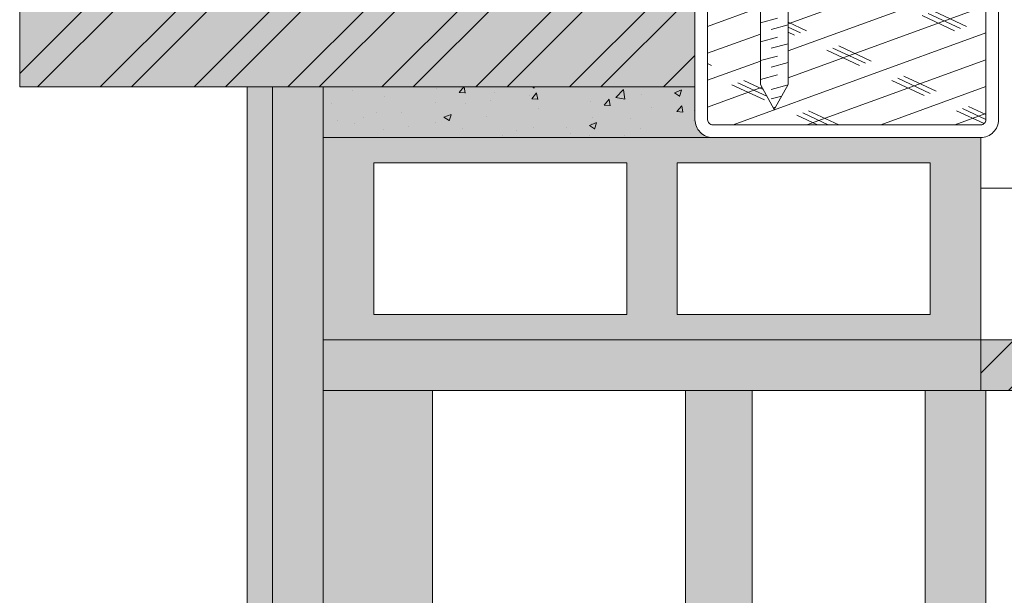
# Model space of a CAD drawing. Units: millimetres. Extents: x 45116 to 85623, y 6356 to 8417.
# Drawn here: x 71696 to 71891, y 7393 to 7507 of the extents above; entities that cross this region are included whole.
import ezdxf

# ---------------------------------------------------------------- set-up
doc = ezdxf.new("R2010")
doc.units = ezdxf.units.MM
doc.header["$MEASUREMENT"] = 0
doc.layers.get('0').update_dxf_attribs({"lineweight": 9})
for name, color, linetype, lineweight in [('Intonaco', 7, 'Continuous', 9), ('muratura', 7, 'Continuous', 9), ('Retini pieni', 254, 'Continuous', 5), ('Retini puntini', 7, 'Continuous', 5), ('Retino muratura', 253, 'Continuous', 5), ('Rockwool isolante', 7, 'Continuous', 5), ('Serramento', 7, 'Continuous', 5)]:
    doc.layers.add(name, color=color, linetype=linetype, lineweight=lineweight)
doc.linetypes.add('ISOLAMENTO', pattern='A,0.0001,-0.1,[134,ltypeshp.shx,S=0.1,R=0,X=-0.1,Y=0],-0.2,[134,ltypeshp.shx,S=0.1,R=180,X=0.1,Y=0],-0.1', length=0.4001)

# ---------------------------------------------------------------- blocks, each defined once
blk = doc.blocks.new('A$C31574BC4')
at = {"layer": 'muratura'}
for p, q in [((-250, 0), (-250, 190)), ((-228.4, 0), (-228.4, 190)), ((-178.4, 0), (-178.4, 190)), ((-165.2, 0), (-165.2, 190)), ((-131, 0), (-131, 190)), ((-119, 0), (-119, 190))]:
    blk.add_line(p, q, dxfattribs=at)
blk.add_lwpolyline([(-250, 190), (0, 190), (0, 0), (-250, 0)], close=True, dxfattribs=at)
blk = doc.blocks.new('A$C7C7803BF')
at = {"linetype": 'Continuous'}
for p, q in [((-14.12, -47.96), (-14.12, -112.16)), ((-8.62, -47.96), (-8.62, -112.16)), ((-14.12, -100.01), (-10.74, -99.1)), ((-12, -101.3), (-8.62, -100.4)), ((-14.12, -103.74), (-10.74, -102.83)), ((-12, -105.03), (-8.62, -104.13)), ((-14.12, -107.46), (-10.74, -106.56)), ((-12, -108.76), (-8.62, -107.85)), ((-14.12, -111.19), (-10.74, -110.28)), ((-11.37, -117.16), (-14.12, -112.16)), ((-12, -113.17), (-8.62, -112.26)), ((-11.37, -117.16), (-8.62, -112.16)), ((-12, -115.03), (-9.89, -114.47)), ((-11.58, -116.78), (-11.09, -116.65))]:
    blk.add_line(p, q, dxfattribs=at)
blk = doc.blocks.new('A$C1DA8632E')
at = {"layer": 'muratura'}
for p, q in [((-70, -24.41), (-70, -54.41)), ((-60, -24.41), (-60, -54.41)), ((-10, -24.41), (-10, -54.41))]:
    blk.add_line(p, q, dxfattribs=at)
blk.add_lwpolyline([(-130, -59.41), (0, -59.41), (0, -19.41), (-130, -19.41)], close=True, dxfattribs=at)
for points in [[(-70, -24.41), (-120, -24.41), (-120, -54.41), (-70, -54.41)], [(-10, -24.41), (-60, -24.41)], [(-60, -54.41), (-10, -54.41)]]:
    blk.add_lwpolyline(points, dxfattribs=at)

msp = doc.modelspace()

# ---------------------------------------------------------------- hatches: boundary and pattern name
at = {"layer": 'Retini pieni'}
for points in [[(71829.38, 7518.64), (71695.88, 7518.64), (71695.88, 7493.64), (71740.88, 7493.64), (71829.38, 7493.64)], [(71829.38, 7493.64), (71755.88, 7493.64), (71755.88, 7483.64), (71832.88, 7483.64, -0.414214), (71829.38, 7487.14)]]:
    msp.add_hatch(color=256, dxfattribs=at).paths.add_polyline_path(points)
h = msp.add_hatch(color=256, dxfattribs=at)
h.paths.add_polyline_path([(71755.88, 7433.64), (71755.88, 7443.64), (71755.88, 7483.64), (71755.88, 7493.64), (71745.88, 7493.64), (71745.88, 6916.49), (71755.88, 6916.49), (71755.88, 7033.64), (71755.88, 7043.64), (71755.88, 7233.64), (71755.88, 7243.64)])
h.paths.add_polyline_path([(71745.88, 7493.64), (71740.88, 7493.64), (71740.88, 6916.49), (71745.88, 6916.49)])
h = msp.add_hatch(color=256, dxfattribs=at)
h.paths.add_polyline_path([(71885.88, 7443.64), (71755.88, 7443.64), (71755.88, 7433.64), (71885.88, 7433.64)])
h.paths.add_polyline_path([(72020.88, 7443.64), (71885.88, 7443.64), (71885.88, 7433.64), (72020.88, 7433.64)])
at = {"layer": 'Retini puntini'}
h = msp.add_hatch(dxfattribs=at)
h.set_pattern_fill('CORK', color=256, scale=40, angle=20, style=0)
h.set_pattern_definition([(20, (0, 0), (-1.7101007, 4.6984631), []), (155, (3.204, -1.494), (-5.9767248, -12.8171276), [7.0710678, -7.0710678]), (155, (4.379, -1.067), (-5.9767248, -12.8171276), [7.0710678, -7.0710678]), (155, (5.554, -0.639), (-5.9767248, -12.8171276), [7.0710678, -7.0710678])])
h.paths.add_polyline_path([(71886.88, 7520.14, 0.414214), (71885.88, 7521.14), (71847.81, 7521.14), (71847.81, 7494.04), (71847.74, 7494.02), (71845.06, 7489.14), (71842.31, 7494.14), (71842.31, 7521.14), (71832.88, 7521.14, 0.414214), (71831.88, 7520.14), (71831.88, 7487.14, 0.414214), (71832.88, 7486.14), (71885.88, 7486.14, 0.414214), (71886.88, 7487.14)])
h = msp.add_hatch(dxfattribs=at)
h.set_pattern_fill('ANSI32', color=256, scale=35, style=0)
h.set_pattern_definition([(45, (842.603, 1014.478), (-9.2807765, 9.2807765), []), (45, (848.79, 1014.478), (-9.2807765, 9.2807765), [])])
h.paths.add_polyline_path([(71829.38, 7518.64), (71695.88, 7518.64), (71695.88, 7493.64), (71740.88, 7493.64), (71829.38, 7493.64)])
h = msp.add_hatch(dxfattribs=at)
h.set_pattern_fill('DOTS', color=256, scale=45, angle=135, style=0)
h.paths.add_polyline_path([(71745.88, 7493.64), (71740.88, 7493.64), (71740.88, 6916.49), (71745.88, 6916.49)])
h = msp.add_hatch(dxfattribs=at)
h.set_pattern_fill('DOTS', color=256, scale=75, angle=135, style=0)
h.set_pattern_definition([(135, (5, 204.851), (-4.97184456, -1.65728152), [0, -4.6875])])
h.paths.add_polyline_path([(71745.88, 6916.49), (71755.88, 6916.49), (71755.88, 7493.64), (71745.88, 7493.64)])
h = msp.add_hatch(dxfattribs=at)
h.set_pattern_fill('AR-CONC', color=256, scale=2, style=0)
h.set_pattern_definition([(50, (842.603, 1014.478), (14.3452037, -1.2550427), [1.5, -16.5]), (355, (842.603, 1014.478), (-2.7750267, 15.0438427), [1.2, -13.2]), (100.4514, (843.799, 1014.374), (11.5701876, 13.7887908), [1.2748038, -14.0228422]), (46.1842, (842.603, 1018.478), (21.344821, -3.3103803), [2.25, -24.75]), (96.6356, (844.382, 1018.202), (18.693254, 19.4823574), [1.912206, -21.03426]), (351.1842, (842.603, 1018.478), (18.693239, 19.482372), [1.8, -19.8]), (21, (844.603, 1017.478), (11.938141, -8.0523778), [1.5, -16.5]), (326, (844.603, 1017.478), (4.8663066, 14.503001), [1.2, -13.2]), (71.4514, (845.598, 1016.807), (16.8044526, 6.45061), [1.2748038, -14.0228422]), (37.5, (842.603, 1014.478), (0.2431971, 6.65787708), [0, -13.04, 0, -13.4, 0, -13.25]), (7.5, (842.603, 1014.478), (5.26139075, 7.88823424), [0, -7.64, 0, -12.74, 0, -5.05]), (327.5, (838.143, 1014.478), (10.67644872, -0.45109743), [0, -5, 0, -15.6, 0, -20.7]), (317.5, (836.143, 1014.478), (11.6637234, 2.0020996), [0, -6.5, 0, -10.36, 0, -14.7])])
h.paths.add_polyline_path([(71829.38, 7487.14), (71829.38, 7493.64), (71755.88, 7493.64), (71755.88, 7483.64), (71832.88, 7483.64, -0.414214)])
h = msp.add_hatch(dxfattribs=at)
h.set_pattern_fill('AR-SAND', color=256, scale=3.5, angle=135, style=0)
h.set_pattern_definition([(172.5, (842.603, 1014.478), (-4.61274493, -4.92454614), [0, -5.32, 0, -5.95, 0, -5.6875]), (142.5, (842.603, 1014.478), (-11.364429, -2.6044813), [0, -2.87, 0, -4.795, 0, -1.8375]), (102.5, (845.647, 1011.434), (-7.72111334, 7.69310246), [0, -1.75, 0, -6.3, 0, -8.225]), (92.5, (845.647, 1011.434), (-9.61192, 5.2676476), [0, -0.875, 0, -4.13, 0, -4.725])])
h.paths.add_polyline_path([(71885.88, 7443.64), (71755.88, 7443.64), (71755.88, 7433.64), (71885.88, 7433.64)])
h.paths.add_polyline_path([(72005.88, 7243.64), (71755.88, 7243.64), (71755.88, 7233.64), (72005.88, 7233.64)])
h.paths.add_polyline_path([(72005.88, 7043.64), (71755.88, 7043.64), (71755.88, 7033.64), (72005.88, 7033.64)])
h = msp.add_hatch(dxfattribs=at)
h.set_pattern_fill('ANSI31', color=256, scale=50, style=0)
h.set_pattern_definition([(45, (842.603, 1014.478), (-4.4194174, 4.4194174), [])])
h.paths.add_polyline_path([(72020.88, 7443.64), (71885.88, 7443.64), (71885.88, 7433.64), (72020.88, 7433.64)])
at = {"layer": 'Retino muratura'}
h = msp.add_hatch(color=256, dxfattribs=at)
h.paths.add_polyline_path([(71885.88, 7483.64), (71832.88, 7483.64), (71755.88, 7483.64), (71755.88, 7443.64), (71885.88, 7443.64)])
h.paths.add_polyline_path([(71815.88, 7448.64), (71765.88, 7448.64), (71765.88, 7478.64), (71815.88, 7478.64)], flags=16)
h.paths.add_polyline_path([(71825.88, 7478.64), (71875.88, 7478.64), (71875.88, 7448.64), (71825.88, 7448.64)], flags=16)
h = msp.add_hatch(color=256, dxfattribs=at)
h.paths.add_polyline_path([(72005.88, 7347.64), (71984.28, 7347.64), (71984.28, 7307.61), (72005.88, 7307.65)])
h.paths.add_polyline_path([(72005.88, 7433.64), (71984.28, 7433.64), (71984.28, 7359.64), (72005.88, 7359.64)])
h.paths.add_polyline_path([(71934.28, 7433.64), (71921.08, 7433.64), (71921.08, 7359.64), (71934.28, 7359.64)])
h.paths.add_polyline_path([(71934.28, 7347.64), (71921.08, 7347.64), (71921.08, 7307.64), (71934.28, 7307.63)])
h.paths.add_polyline_path([(71886.88, 7433.64), (71885.88, 7433.64), (71874.88, 7433.64), (71874.88, 7243.64), (71886.88, 7243.64)])
h.paths.add_polyline_path([(71840.68, 7433.64), (71827.48, 7433.64), (71827.48, 7243.64), (71840.68, 7243.64)])
h.paths.add_polyline_path([(71777.48, 7433.64), (71755.88, 7433.64), (71755.88, 7243.64), (71777.48, 7243.64)])
h.paths.add_polyline_path([(71934.28, 7275.35), (71921.08, 7275.35), (71921.08, 7243.64), (71934.28, 7243.64)])
h.paths.add_polyline_path([(71921.08, 7283.35), (71934.28, 7283.35), (71934.28, 7307.64), (71921.08, 7307.64)])
h.paths.add_polyline_path([(72005.88, 7275.35), (71984.28, 7275.35), (71984.28, 7243.64), (72005.88, 7243.64)])
h.paths.add_polyline_path([(71984.28, 7283.35), (72005.88, 7283.35), (72005.88, 7307.64), (71984.28, 7307.64)])

# ---------------------------------------------------------------- linework, layer by layer
at = {"layer": 'Intonaco'}
for p, q in [((71740.88, 7493.64), (71740.88, 6916.49)), ((71740.88, 7493.64), (71745.88, 7493.64)), ((71745.88, 7493.64), (71829.38, 7493.64)), ((71745.88, 7493.64), (71745.88, 6916.49)), ((71755.88, 7483.64), (71755.88, 7493.64)), ((71755.88, 7433.64), (71755.88, 7443.64)), ((71885.88, 7443.64), (71885.88, 7433.64)), ((71885.88, 7433.64), (72020.88, 7433.64))]:
    msp.add_line(p, q, dxfattribs=at)
for points in [[(71832.88, 7483.64), (71885.88, 7483.64, 0.414214), (71889.38, 7487.14), (71889.38, 7520.14, 0.414214), (71885.88, 7523.64), (71832.88, 7523.64, 0.414214), (71829.38, 7520.14), (71829.38, 7487.14, 0.414214)], [(71832.88, 7486.14), (71885.88, 7486.14, 0.414214), (71886.88, 7487.14), (71886.88, 7520.14, 0.414214), (71885.88, 7521.14), (71832.88, 7521.14, 0.414214), (71831.88, 7520.14), (71831.88, 7487.14, 0.414214)]]:
    msp.add_lwpolyline(points, format="xyb", close=True, dxfattribs=at)
for points in [[(71695.88, 7493.64), (71695.88, 7518.64), (71829.38, 7518.64)], [(71829.38, 7493.64), (71740.88, 7493.64), (71695.88, 7493.64), (71695.88, 7493.64)]]:
    msp.add_lwpolyline(points, dxfattribs=at)
at = {"layer": 'Rockwool isolante', "linetype": 'ISOLAMENTO', "ltscale": 7.5}
msp.add_line((71885.88, 7473.64), (72140.88, 7473.64), dxfattribs=at)
at = {"layer": 'Rockwool isolante'}
msp.add_lwpolyline([(71889.38, 7443.64), (72140.88, 7443.64), (72140.88, 7523.64), (71889.38, 7523.64), (71889.38, 7487.14)], dxfattribs=at)
msp.add_lwpolyline([(71885.88, 7443.64), (72020.88, 7443.64), (72020.88, 7433.64), (71885.88, 7433.64)], close=True, dxfattribs=at)

# ---------------------------------------------------------------- block references
at = {"layer": 'muratura'}
for name, p in [('A$C1DA8632E', (71885.88, 7503.05)), ('A$C31574BC4', (72005.88, 7243.64))]:
    msp.add_blockref(name, p, dxfattribs=at)
at = {"layer": 'Serramento'}
msp.add_blockref('A$C7C7803BF', (71856.43, 7606.3), dxfattribs=at)

doc.saveas('drawing.dxf')
